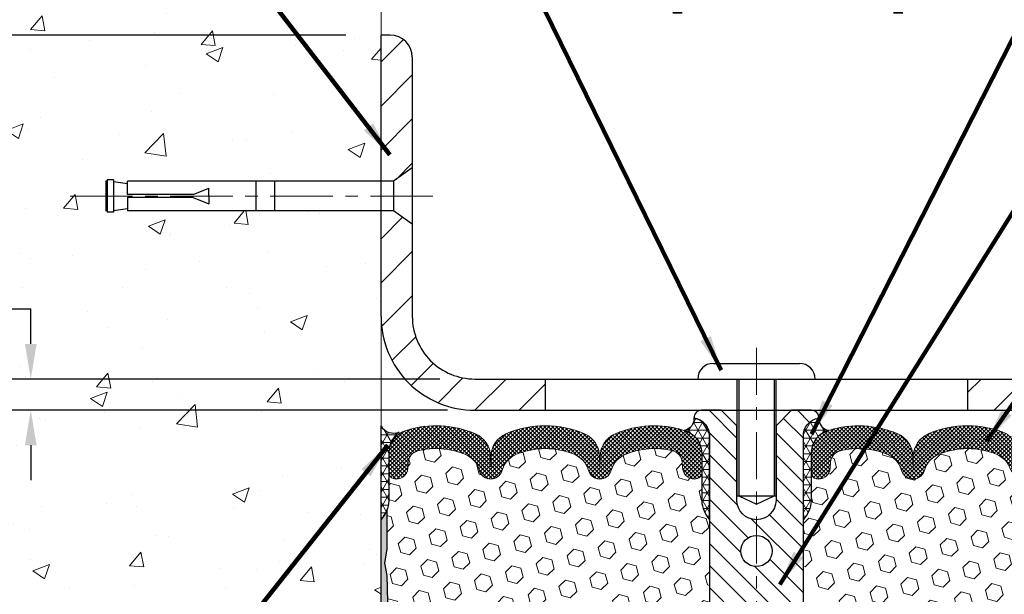
# Model space of a CAD drawing. Extents: x -308 to 3254, y -284 to 1977.
# Drawn here: x 10 to 18, y 18 to 23 of the extents above; entities that cross this region are included whole.
import ezdxf

# ---------------------------------------------------------------- set-up
doc = ezdxf.new("R2010")
doc.units = 0
doc.header["$LTSCALE"] = 5
doc.header["$MEASUREMENT"] = 0
doc.linetypes.add('CENTERX2', pattern=[4, 2.5, -0.5, 0.5, -0.5])
doc.layers.get('DEFPOINTS').update_dxf_attribs({"linetype": 'CONTINUOUS'})
for name, color, linetype, lineweight in [('CENTERLINE - L', 1, 'CENTERX2', 18), ('CONCRETE - H', 130, 'CONTINUOUS', 9), ('CONCRETE - L', 132, 'CONTINUOUS', 13), ('CORNER BEAD - H', 50, 'CONTINUOUS', 15), ('CORNER BEAD - L', 52, 'CONTINUOUS', 25), ('COVER PLATE - H', 251, 'CONTINUOUS', 13), ('COVER PLATE - L', 7, 'CONTINUOUS', 25), ('DIMS', 50, 'CONTINUOUS', 25), ('EPOXY ADHESIVE - H', 50, 'CONTINUOUS', 15), ('EPOXY ADHESIVE - L', 52, 'CONTINUOUS', 25), ('FOAM INSERT - H', 150, 'CONTINUOUS', 9), ('SILICONE BELLOWS - H', 20, 'CONTINUOUS', 13), ('SILICONE BELLOWS - L', 22, 'CONTINUOUS', 13), ('SPLINE - H', 253, 'CONTINUOUS', 5), ('SPLINE - L', 7, 'CONTINUOUS', 25), ('TEXT - 4', 241, 'CONTINUOUS', 25)]:
    doc.layers.add(name, color=color, linetype=linetype, lineweight=lineweight)
doc.layers.add('SCREW-L', color=1, linetype='CONTINUOUS')
doc.styles.add('ROMANS', font='romans', dxfattribs={"width": 0.9})
doc.dimstyles.get("Standard").update_dxf_attribs({"dimtxt": 0.18, "dimasz": 0.18, "dimexe": 0.18, "dimexo": 0.0625, "dimgap": 0.09, "dimtad": 0, "dimtih": 1, "dimtoh": 1, "dimdec": 4, "dimzin": 0, "dimdsep": 46, "dimtxsty": 'Standard', "dimcen": 0.09, "dimadec": 0, "dimazin": 0, "dimtfac": 1, "dimtdec": 4, "dimtofl": 0, "dimtmove": 0, "dimatfit": 3, "dimfxl": 1, "dimtolj": 1, "dimtzin": 0, "dimarcsym": 0})

# ---------------------------------------------------------------- blocks, each defined once
blk = doc.blocks.new('*D7')
at = {"layer": 'DEFPOINTS', "color": 0, "transparency": 16777216}
for p in [(14.12317507986143, 19.94071225541197), (4.476185294585262, 15.9407122554122), (13.31067507985915, 15.94071225541219)]:
    blk.add_point(p, dxfattribs=at)
at = {"layer": 'DIMS', "color": 0, "lineweight": -2, "transparency": 16777216}
for p, q in [((13.84317507986143, 19.94071225541197), (4.196185294585264, 19.94071225541197)), ((4.476185294585263, 19.66071225541197), (4.476185294585263, 18.69023144904994)), ((4.476185294585262, 16.2207122554122), (4.476185294585262, 17.38356478238327)), ((13.03067507985915, 15.94071225541219), (4.196185294585263, 15.9407122554122))]:
    blk.add_line(p, q, dxfattribs=at)
at = {"layer": 'DIMS', "color": 0, "transparency": 16777216}
for points in [[(4.429518627918596, 19.66071225541197), (4.52285196125193, 19.66071225541197), (4.476185294585263, 19.94071225541197)], [(4.429518627918595, 16.2207122554122), (4.522851961251929, 16.2207122554122), (4.476185294585262, 15.9407122554122)]]:
    blk.add_solid(points, dxfattribs=at)
at = {"layer": 'DIMS', "color": 0, "transparency": 16777216, "insert": (4.476185294585259, 18.03689811571661), "char_height": 0.28, "attachment_point": 5}
blk.add_mtext('\\A1;4 IN \\P [101.6mm]', dxfattribs=at)
blk = doc.blocks.new('*D8')
at = {"layer": 'DEFPOINTS', "color": 0, "transparency": 16777216}
for p in [(13.31067507985961, 22.94071225541151), (4.476185294585264, 19.94071225541197), (14.12317507986086, 19.94071225541197)]:
    blk.add_point(p, dxfattribs=at)
at = {"layer": 'DIMS', "color": 0, "lineweight": -2, "transparency": 16777216}
for p, q in [((13.03067507985961, 22.94071225541151), (4.196185294585264, 22.94071225541152)), ((4.476185294585265, 22.66071225541151), (4.476185294585265, 22.06841160914492)), ((4.476185294585264, 20.22071225541197), (4.476185294585264, 20.76174494247826)), ((13.84317507986086, 19.94071225541197), (4.196185294585265, 19.94071225541197))]:
    blk.add_line(p, q, dxfattribs=at)
at = {"layer": 'DIMS', "color": 0, "transparency": 16777216}
for points in [[(4.429518627918598, 22.66071225541151), (4.522851961251932, 22.66071225541151), (4.476185294585265, 22.94071225541152)], [(4.429518627918597, 20.22071225541197), (4.522851961251931, 20.22071225541197), (4.476185294585264, 19.94071225541197)]]:
    blk.add_solid(points, dxfattribs=at)
at = {"layer": 'DIMS', "color": 0, "transparency": 16777216, "insert": (4.47618529458526, 21.41507827581159), "char_height": 0.28, "attachment_point": 5}
blk.add_mtext('\\A1;3 IN \\P [76.2mm]', dxfattribs=at)
blk = doc.blocks.new('*D17')
at = {"layer": 'DEFPOINTS', "color": 0, "transparency": 16777216}
for p in [(23.8106750798637, 23.55082580600128), (13.31067507986336, 22.94071225541276), (23.8106750798637, 20.00321225541254)]:
    blk.add_point(p, dxfattribs=at)
at = {"layer": 'DIMS', "color": 0, "lineweight": -2, "transparency": 16777216}
for p, q in [((13.31067507986336, 23.22071225541276), (13.31067507986336, 23.83082580600129)), ((23.8106750798637, 20.28321225541254), (23.8106750798637, 23.83082580600129)), ((13.59067507986336, 23.55082580600128), (15.07204334779919, 23.55082580600128)), ((23.5306750798637, 23.55082580600128), (17.96537668113252, 23.55082580600128))]:
    blk.add_line(p, q, dxfattribs=at)
at = {"layer": 'DIMS', "color": 0, "transparency": 16777216}
for points in [[(13.59067507986336, 23.59749247266795), (13.59067507986336, 23.50415913933462), (13.31067507986336, 23.55082580600128)], [(23.5306750798637, 23.59749247266795), (23.5306750798637, 23.50415913933462), (23.8106750798637, 23.55082580600128)]]:
    blk.add_solid(points, dxfattribs=at)
at = {"layer": 'DIMS', "color": 0, "transparency": 16777216, "insert": (16.51871001446585, 23.55082580600128), "char_height": 0.28, "attachment_point": 5}
blk.add_mtext('\\A1;10 1/2 IN\\P [266.7mm]', dxfattribs=at)
blk = doc.blocks.new('*D18')
at = {"layer": 'DEFPOINTS', "color": 0, "transparency": 16777216}
for p in [(14.06067507986262, 20.19071225541219), (10.51170349293415, 19.94071225541236), (14.06067507986364, 19.94071225541236)]:
    blk.add_point(p, dxfattribs=at)
at = {"layer": 'DIMS', "color": 0, "lineweight": -2, "transparency": 16777216}
for p, q in [((10.23170349293415, 20.75071225541219), (10.51170349293415, 20.75071225541219)), ((10.51170349293415, 20.4707122554122), (10.51170349293415, 20.75071225541219)), ((13.78067507986262, 20.19071225541219), (10.23170349293415, 20.19071225541219)), ((13.78067507986364, 19.94071225541236), (10.23170349293414, 19.94071225541236)), ((10.51170349293415, 19.66071225541236), (10.51170349293415, 19.38071225541237))]:
    blk.add_line(p, q, dxfattribs=at)
at = {"layer": 'DIMS', "color": 0, "transparency": 16777216}
for points in [[(10.46503682626748, 20.4707122554122), (10.55837015960081, 20.4707122554122), (10.51170349293415, 20.19071225541219)], [(10.46503682626748, 19.66071225541236), (10.55837015960081, 19.66071225541236), (10.51170349293415, 19.94071225541236)]]:
    blk.add_solid(points, dxfattribs=at)
at = {"layer": 'DIMS', "color": 0, "transparency": 16777216, "insert": (9.065036826267477, 20.7507122554122), "char_height": 0.28, "attachment_point": 5}
blk.add_mtext('\\A1;1/4 IN\\P [6.4mm]', dxfattribs=at)

msp = doc.modelspace()

# ---------------------------------------------------------------- hatches: boundary and pattern name
at = {"layer": 'CONCRETE - H'}
h = msp.add_hatch(dxfattribs=at)
h.set_pattern_fill('AR-CONC', color=256, scale=0.19)
h.set_pattern_definition([(49.99999999999999, (0, 0), (1.362794346941432, -0.1192290564669307), [0.1425, -1.5675]), (355, (0, 0), (-0.2636275338647, 1.429165054030022), [0.114, -1.254]), (100.45144446, (0.1135661939, -0.0099357536), (1.099166808781513, 1.309935982840396), [0.1211063648, -1.3321700128]), (46.18420000000002, (0, 0.38), (2.027758528275987, -0.3144866335068454), [0.21375, -2.351249999999999]), (96.63563549, (0.1689798155, 0.3537927167), (1.775857696781034, 1.850825341471646), [0.1816596498, -1.998256144]), (351.1841639899999, (0, 0.38), (1.775857695604069, 1.850825340512981), [0.171, -1.8810000019]), (21, (0.19, 0.285), (1.134123399025077, -0.7649758922641438), [0.1425, -1.5675]), (326.0000000000001, (0.19, 0.285), (0.4622991306510053, 1.377785085589021), [0.114, -1.254]), (71.45144474, (0.2845102826, 0.2212520094), (1.596422515786945, 0.6128091903320723), [0.121106361, -1.3321700128]), (37.50000000000001, (0, 0), (0.02310372510285227, 0.6324983222794919), [0, -1.2388, 0, -1.273, 0, -1.25875]), (7.499999999999999, (0, 0), (0.4998321211400824, 0.7493822525764845), [0, -0.7258, 0, -1.2103, 0, -0.47975]), (327.5, (-0.4237, 0), (1.014262628727577, -0.04285425629532154), [0, -0.475, 0, -1.482, 0, -1.9665]), (317.5, (-0.6137, 0), (1.108053721750534, 0.1901994664314037), [0, -0.6175, 0, -0.9842, 0, -1.3965])])
h.paths.add_polyline_path([(3.949669982161516, 23.65573305216794), (10.42566998216151, 23.65573305216794), (10.42566998216151, 25.5023997188346), (3.949669982161516, 25.5023997188346)], flags=9)
h.paths.add_polyline_path([(7.11996323489805, 16.37613625081811), (11.92796323489805, 16.37613625081811), (11.92796323489805, 18.24946958415145), (7.11996323489805, 18.24946958415145)], flags=9)
h.paths.add_polyline_path([(8.295036826267477, 20.30737892207886), (10.02170349293414, 20.30737892207886), (10.02170349293414, 21.19404558874553), (8.295036826267477, 21.19404558874553)], flags=9)
h.paths.add_polyline_path([(4.414401178586275, 10.49609699844726), (11.52640117858627, 10.49609699844726), (11.52640117858627, 12.00356366511392), (4.414401178586275, 12.00356366511392)], flags=9)
h.paths.add_polyline_path([(12.40616238452154, 13.27719163801224), (12.40616238452154, 13.50724194690324), (12.62300987724612, 13.50724194690324), (12.62300987724612, 13.27719163801224)])
h.paths.add_polyline_path([(9.810675079861596, 8.54146126427824), (13.31067507986114, 8.54146126427824), (13.31067507985961, 21.53446225541197), (11.28567507985997, 21.53446225541197), (11.28567507985997, 21.55321225541169), (11.17317507986024, 21.53787134632088), (11.17317507986024, 21.52382178629418), (11.12317507986006, 21.52382178629418), (11.12317507986006, 21.53446225541197), (11.11067507986024, 21.53446225541197), (11.11067507986024, 21.77196225541169), (11.12317507986006, 21.78260272452948), (11.17317507986024, 21.78260272452948), (11.17317507986024, 21.76855316450278), (11.28567507985997, 21.75321225541197), (11.28567507985997, 21.77196225541169), (13.31067507985961, 21.77196225541169), (13.31067507985961, 23.75643739655774), (9.810675079859607, 23.75643739655774)])
h.paths.add_polyline_path([(12.3427761943405, 13.10048630352857), (12.486229151066, 13.10048630352857), (12.486229151066, 12.9404513803066), (12.3427761943405, 12.9404513803066)])
at = {"layer": 'CORNER BEAD - H'}
h = msp.add_hatch(dxfattribs=at)
h.set_pattern_fill('NET3', color=256, scale=0.4999999999999999, style=0)
h.set_pattern_definition([(0, (-363.1500056826968, -6.031683896783676), (0, 0.06249999999999999), []), (59.99999999999999, (-363.1500056826968, -6.031683896783676), (-0.05412658773652741, 0.03125), []), (120, (-363.1500056826968, -6.031683896783676), (-0.05412658773652741, -0.03124999999999998), [])])
edge = h.paths.add_edge_path()
edge.add_arc((15.71899626849305, 19.87112981883668), 0.09199183550038753, -80.7692938107034, 4.72797446755618, ccw=False)
edge.add_arc((15.68129122088271, 19.59566074057836), 0.1919756757973676, -1.7721192922600153, 74.14096826055788, ccw=False)
edge.add_line((15.8731750798637, 19.58972401080345), (15.8731750798637, 19.21745649151953))
edge.add_arc((16.13244395588352, 19.23550016306566), 0.2598959871861199, 183.9810485661208, 220.7902489383495)
edge.add_line((15.9356750798637, 19.06571225541219), (15.9356750798637, 19.72717559092879))
edge.add_arc((15.78984294200645, 19.73420466942016), 0.1460014396382877, 357.2404910911425, 441.7967851937887)
h = msp.add_hatch(dxfattribs=at)
h.set_pattern_fill('NET3', color=256, scale=0.4999999999999999, style=0)
h.set_pattern_definition([(180, (395.7713558424169, -6.031683896783676), (0, 0.06249999999999999), []), (120, (395.7713558424169, -6.031683896783676), (0.05412658773652741, 0.03125), []), (60.00000000000001, (395.7713558424169, -6.031683896783676), (0.05412658773652741, -0.03124999999999998), [])])
edge = h.paths.add_edge_path()
edge.add_arc((16.90235389123435, 19.87112981883668), 0.0919918355003893, 175.2720255324439, 260.7692938107023)
edge.add_arc((16.94005893884469, 19.59566074057836), 0.1919756757973676, 105.8590317394421, 181.77211929226)
edge.add_line((16.7481750798637, 19.58972401080345), (16.7481750798637, 19.21745649151953))
edge.add_arc((16.48890620384388, 19.23550016306566), 0.2598959871861199, 319.2097510616505, 356.0189514338792, ccw=False)
edge.add_line((16.6856750798637, 19.06571225541219), (16.6856750798637, 19.72717559092879))
edge.add_arc((16.83150721772094, 19.73420466942016), 0.1460014396382859, 98.20321480621072, 182.7595089088575, ccw=False)
h = msp.add_hatch(dxfattribs=at)
h.set_pattern_fill('NET3', color=256, scale=0.4999999999999999, style=0)
h.set_pattern_definition([(0, (-337.1283162798314, -25.5671680534912), (0, 0.06249999999999999), []), (59.99999999999999, (-337.1283162798314, -25.5671680534912), (-0.05412658773652741, 0.03125), []), (120, (-337.1283162798314, -25.5671680534912), (-0.05412658773652741, -0.03124999999999998), [])])
edge = h.paths.add_edge_path()
edge.add_line((13.31067507985961, 19.06571225541288), (13.31067507985961, 19.81571225541288))
edge.add_arc((13.41108205979151, 19.87384076430848), 0.1160193309992255, 210.0677930482871, 292.2954840428298)
edge.add_arc((13.57304816583007, 19.60513530595276), 0.1998730963483542, 126.1659522115366, 180.0184634967544)
edge.add_line((13.37317507985961, 19.60507089708685), (13.37317507985961, 19.21745649152203))
edge.add_arc((13.11390620383725, 19.23550016306748), 0.2598959871883706, 319.20975106185443, 356.0189514340825, ccw=False)
at = {"layer": 'COVER PLATE - H'}
h = msp.add_hatch(dxfattribs=at)
h.set_pattern_fill('ANSI31', color=252, scale=2, style=0)
h.set_pattern_definition([(45, (-88.24648544862065, 0.01190580194607094), (-0.1767766952966368, 0.1767766952966369), [])])
h.paths.add_polyline_path([(14.62317507986376, 20.19071225541219), (14.06067507986262, 20.19071225541219, -0.4142135623732397), (13.56067507986262, 20.69071225541245), (13.56067507986296, 21.42821225541267), (13.41067507986361, 21.53446225541219), (13.31067507986353, 21.53446225541219), (13.31067507986364, 20.69071225541228, 0.4142135623731266), (14.06067507986381, 19.94071225541236), (14.62317507986376, 19.94071225541249)])
h.paths.add_polyline_path([(13.56067507986364, 22.7639355554125, 0.4142135623725725), (13.38389837986404, 22.94071225541259), (13.31067507986336, 22.94071225541276), (13.3106750798635, 21.77196225541215), (13.41067507986361, 21.77196225541215), (13.56067507986319, 21.87821225541182)])
h = msp.add_hatch(dxfattribs=at)
h.set_pattern_fill('ANSI31', color=252, scale=2, style=0)
h.set_pattern_definition([(45, (24.89702278384573, 6.829479150194942), (-0.1767766952966368, 0.1767766952966369), [])])
h.paths.add_polyline_path([(17.9981750798637, 20.19071225541227), (17.99817507986373, 19.94071225541219), (23.8106750798637, 19.94071225541219), (23.8106750798637, 20.00321225541254), (22.74730973868537, 20.19071225541254)])
at = {"layer": 'EPOXY ADHESIVE - H'}
h = msp.add_hatch(dxfattribs=at)
h.set_pattern_fill('AR-SAND', color=256, scale=0.03937007874015701)
h.set_pattern_definition([(37.50000000000001, (-76.84295215475743, -27.8084748840819), (-0.002480053468882181, 0.07585920350445416), [0, -0.05984251968503865, 0, -0.06692913385826692, 0, -0.06397637795275514]), (7.499999999999999, (-76.84295215475743, -27.8084748840819), (0.06967624823888606, 0.1111081128043191), [0, -0.03228346456692874, 0, -0.05393700787401511, 0, -0.02066929133858243]), (327.5, (-76.89137735160796, -27.8084748840819), (0.1226040103051755, 0.0002227973833450738), [0, -0.0196850393700785, 0, -0.07086614173228262, 0, -0.09251968503936897]), (317.5, (-76.89137735160796, -27.8084748840819), (0.118351441124892, 0.03455415609977319), [0, -0.009842519685039252, 0, -0.04645669291338526, 0, -0.05314960629921196])])
edge = h.paths.add_edge_path()
edge.add_line((13.36945230984054, 15.94071225541219), (13.31067507985961, 15.94071225541288))
edge.add_line((13.31067507985961, 15.94071225541288), (13.31067507985961, 19.06571225541288))
edge.add_arc((13.11390620383725, 19.23550016306839), 0.2598959871893793, 319.2097510616737, 339.8617083188109)
edge.add_line((13.35791328589391, 19.1460212937005), (13.35659544880389, 18.8323479306865))
edge.add_line((13.35659544880389, 18.8323479306865), (13.33961834822128, 18.7189647923702))
edge.add_line((13.33961834822128, 18.7189647923702), (13.35632191871935, 18.62002168695207))
edge.add_line((13.35632191871935, 18.62002168695207), (13.36273346390169, 18.40864182075811))
edge.add_line((13.36273346390169, 18.40864182075811), (13.38196445238088, 18.24850629900456))
edge.add_line((13.38196445238088, 18.24850629900456), (13.36273346390169, 18.18445253461149))
edge.add_line((13.36273346390169, 18.18445253461149), (13.37555290719854, 17.96666795844166))
edge.add_line((13.37555290719854, 17.96666795844166), (13.38196445238088, 17.82387550826351))
edge.add_line((13.38196445238088, 17.82387550826351), (13.36273346390169, 17.58046987064481))
edge.add_line((13.36273346390169, 17.58046987064481), (13.37555290719854, 17.37549471442716))
edge.add_line((13.37555290719854, 17.37549471442716), (13.36273346390169, 17.03600731944752))
edge.add_line((13.36273346390169, 17.03600731944752), (13.36273346390169, 16.96101519345538))
edge.add_line((13.36273346390169, 16.96101519345538), (13.38196445238088, 16.76244696875764))
edge.add_line((13.38196445238088, 16.76244696875764), (13.36273346390169, 16.64715108146819))
edge.add_line((13.36273346390169, 16.64715108146819), (13.38196445238088, 16.47420391821842))
edge.add_line((13.38196445238088, 16.47420391821842), (13.36914500908404, 16.34609638943274))
edge.add_line((13.36914500908404, 16.34609638943274), (13.38837235049539, 16.08347217879881))
edge.add_line((13.38837235049539, 16.08347217879881), (13.36945230984054, 15.94071225541219))
at = {"layer": 'FOAM INSERT - H'}
h = msp.add_hatch(dxfattribs=at)
h.set_pattern_fill('HEX', color=256, scale=0.590551181102362, angle=45, style=0)
h.set_pattern_definition([(45, (-363.1500056826968, -6.031683896783676), (-0.0904093163161741, 0.09040931631617412), [0.07381889763779526, -0.1476377952755905]), (165, (-363.1500056826968, -6.031683896783676), (-0.0330921065105027, -0.1235014228266768), [0.07381889763779526, -0.1476377952755905]), (104.9999999999999, (-363.097807839598, -5.979486053684838), (-0.1235014228266768, -0.03309210651050263), [0.07381889763779526, -0.1476377952755905])])
edge = h.paths.add_edge_path()
edge.add_arc((13.90526635143976, 19.40406005510985), 0.2000000000006187, 18.770766894001895, 67.69002431867858, ccw=False)
edge.add_line((14.0946290637097, 19.46841658703951), (14.09828531179153, 19.45460663831281))
edge.add_arc((14.18704908316647, 19.48477376265245), 0.09374999999968009, 198.7707668935773, 341.2292331064412)
edge.add_line((14.27581285454141, 19.45460663831281), (14.28050628333801, 19.46841658703951))
edge.add_arc((14.46986899557885, 19.40406005516078), 0.1999999999581386, 112.3099756795194, 161.2292331172373, ccw=False)
edge.add_arc((14.62317507984187, 19.03044649569446), 0.6038438401833512, 67.6900243169959, 112.3099756795242, ccw=False)
edge.add_arc((14.77648116410489, 19.40406005509894), 0.2000000000135715, 18.77076689568281, 67.69002431699761, ccw=False)
edge.add_line((14.96584387638939, 19.46841658703951), (14.97053730518599, 19.45460663831281))
edge.add_arc((15.05930107655365, 19.48477376265245), 0.09374999999949692, 198.7707668935718, 341.2292331064282)
edge.add_line((15.14806484792859, 19.45460663831281), (15.15275827672519, 19.46841658703951))
edge.add_arc((15.34212098900969, 19.40406005512077), 0.2000000000087663, 112.30997568612261, 161.2292331106442, ccw=False)
edge.add_arc((15.49542707323633, 19.03044649585817), 0.6038438400368018, 75.94523893569283, 112.30997568611039, ccw=False)
edge.add_arc((15.61778512437229, 19.51920729876392), 0.1000000000089646, 4.19512759883952, 75.94523893568982, ccw=False)
edge.add_line((15.71751719455858, 19.52652263734225), (15.72108251407406, 19.47791563273594))
edge.add_arc((15.8145813298637, 19.4847737626379), 0.09375000000347221, 184.1951275878783, 284.47751217878)
edge.add_arc((15.8263000798637, 19.43938723904384), 0.0468750000001632, 284.4775121787743, 359.9999999998437)
edge.add_line((15.8731750798637, 19.43938723904384), (15.8731750798637, 19.21745649151953))
edge.add_arc((16.08863558539667, 19.21745649151953), 0.2154605055386583, 180.0000000000585, 224.771297504001)
edge.add_line((15.9356750798637, 19.06571225541219), (15.9356750798637, 18.28446225541219))
edge.add_arc((15.9356750798637, 18.09696225541219), 0.1875000000000036, 1.0800249583553523e-12, 90, ccw=False)
edge.add_line((16.1231750798637, 18.09696225541219), (16.1231750798637, 17.78446225541219))
edge.add_arc((15.9356750798637, 17.78446225541219), 0.1875, -90, 0, ccw=False)
edge.add_line((15.9356750798637, 17.59696225541219), (15.9356750798637, 15.94071225541219))
edge.add_line((15.9356750798637, 15.94071225541219), (13.36945230984782, 15.94071225541219))
edge.add_line((13.36945230984054, 15.94071225541219), (13.38837235049357, 16.08347217879881))
edge.add_line((13.38837235049357, 16.08347217879881), (13.36914500907949, 16.3460963894332))
edge.add_line((13.36914500908676, 16.3460963894332), (13.38196445238498, 16.47420391821751))
edge.add_line((13.38196445238498, 16.47420391821751), (13.36273346390442, 16.64715108146729))
edge.add_line((13.36273346390442, 16.64715108146729), (13.38196445238498, 16.76244696875537))
edge.add_line((13.38196445238498, 16.76244696875537), (13.36273346390442, 16.96101519345129))
edge.add_line((13.36273346390442, 16.96101519345493), (13.36273346390442, 17.03600731944707))
edge.add_line((13.36273346390442, 17.03600731944707), (13.37555290720263, 17.37549471442716))
edge.add_line((13.37555290720263, 17.37549471442716), (13.36273346390442, 17.58046987064617))
edge.add_line((13.36273346390442, 17.58046987064253), (13.38196445238498, 17.82387550826124))
edge.add_line((13.38196445238498, 17.82387550826124), (13.37555290720263, 17.96666795843802))
edge.add_line((13.37555290720263, 17.96666795844166), (13.36273346390442, 18.18445253461059))
edge.add_line((13.36273346390442, 18.18445253461059), (13.38196445238498, 18.24850629900274))
edge.add_line((13.38196445238498, 18.24850629900274), (13.36273346390442, 18.40864182075629))
edge.add_line((13.36273346390442, 18.40864182075629), (13.35632191872207, 18.62002168695207))
edge.add_line((13.35632191872207, 18.62002168695207), (13.33961834822037, 18.71896479237066))
edge.add_line((13.33961834822037, 18.71896479237066), (13.35659544880252, 18.8323479306865))
edge.add_line((13.35659544880252, 18.8323479306865), (13.35791328588891, 19.14602129369914))
edge.add_arc((13.19836241187511, 19.21745649151953), 0.1748126679826197, 335.8806597531174, 359.9999999999557)
edge.add_line((13.3731750798637, 19.21745649151953), (13.3731750798637, 19.43938723904384))
edge.add_arc((13.42005007987098, 19.43938723907294), 0.04687500000716227, 180.0000000343233, 255.522487821357)
edge.add_arc((13.4317688298637, 19.48477376265609), 0.09375000000012164, 255.522487821337, 355.8048724009843)
edge.add_line((13.52526764565334, 19.47791563273594), (13.5288134727474, 19.52625689169972))
edge.add_arc((13.62854554292642, 19.5189415531141), 0.1000000000082055, 104.1786649238168, 175.8048723976146, ccw=False)
edge.add_arc((13.75196026717674, 19.03044649585453), 0.6038438400313859, 67.69002431282132, 104.1786649238336, ccw=False)
h = msp.add_hatch(dxfattribs=at)
h.set_pattern_fill('HEX', color=256, scale=0.590551181102362, angle=45, style=0)
h.set_pattern_definition([(45, (0, 0), (-0.09040931629367041, 0.09040931629367042), [0.07381889763779526, -0.1476377952755905]), (165, (0, 0), (-0.03309210650226577, -0.1235014227959361), [0.07381889763779526, -0.1476377952755905]), (105, (0.05219784309940064, 0.05219784309940063), (-0.1235014227959362, -0.03309210650226572), [0.07381889763779526, -0.1476377952755905])])
h.paths.add_polyline_path([(19.24579725252067, 17.37549471442716), (19.25861669581752, 17.5804698706448), (19.23938570733833, 17.82387550826351), (19.24579725252067, 17.96666795844165), (19.25861669581752, 18.18445253461149), (19.23938570733833, 18.24850629900456), (19.25861669581752, 18.40864182075811), (19.26502824099987, 18.62002168695207), (19.28173181149793, 18.7189647923702), (19.26475471091533, 18.8323479306865), (19.26343687382575, 19.14602129370045, -0.0706163025284068), (19.24817507985961, 19.2174564915218), (19.2481750798637, 19.43938723906017, -0.3419987130623187), (19.21301882987999, 19.39400071548321, -0.4678085754642452), (19.09608251407498, 19.47791563272332), (19.0925366869718, 19.52625689171228, 0.3231174852100602), (19.01729925471097, 19.61589521583212, 0.1605707638289262), (18.64016036013387, 19.58908878266671, 0.2167523974849132), (18.5267210960177, 19.46841658703951), (18.52306484793587, 19.45460663831281, -0.716315617073448), (18.34553730517065, 19.45460663833653), (18.34084387640187, 19.46841658700276, 0.216752397584426), (18.22740461223878, 19.58908878269539, 0.1971890477442174), (17.76894554745442, 19.58908878266681, 0.216752397428159), (17.65550628335205, 19.4684165870808), (17.65081285453512, 19.45460663829429, -0.7163156168172239), (17.47328531179782, 19.45460663829429), (17.46859188297497, 19.46841658709825, 0.2167523974815194), (17.35515261883101, 19.58908878270384, 0.1600162401418458), (16.97928011978831, 19.61621370513948, 0.3237146669214176), (16.90383296516961, 19.52652263735302), (16.90026764565274, 19.47791563272765, -0.4678085753268835), (16.78333132987801, 19.39400071544972, -0.3419987132191223), (16.7481750798637, 19.43938723903986), (16.7481750798637, 19.21745649151953, -0.1620058556709649), (16.6856750798637, 19.06571225541219), (16.6856750798637, 18.28446225541219, 0.4142135623730951), (16.4981750798637, 18.09696225541219), (16.4981750798637, 17.78446225541219, 0.4142135623730951), (16.6856750798637, 17.59696225541219), (16.6856750798637, 15.94071225541219), (19.5186103650555, 15.94071225541219), (19.50764258070154, 16.00594952417677), (19.48858134406933, 16.10122039429834), (19.50778792068962, 16.21529386568054), (19.4974966133635, 16.30665236443608), (19.50659244102548, 16.38548023299174), (19.48846952323106, 16.48430767699151), (19.49540599481401, 16.52078589888546), (19.47217293202831, 16.58030199244453), (19.48974030596744, 16.69684426870558), (19.48840910885207, 16.79847786984791), (19.50190910523253, 16.89426504802859), (19.50157604626946, 16.97354019201256), (19.36557845379753, 16.99320822646823), (19.26600121158049, 16.98900517494425), (19.25861669581752, 16.98789947555437), (19.25861669581752, 17.03600731944751)])
at = {"layer": 'SILICONE BELLOWS - H'}
h = msp.add_hatch(dxfattribs=at)
h.set_pattern_fill('ANSI37', color=256, scale=0.1812307692189964, style=0)
h.set_pattern_definition([(45, (-363.1500056826968, -6.031683896783676), (-0.01601868823430082, 0.01601868823430083), []), (135, (-363.1500056826968, -6.031683896783676), (-0.01601868823430083, -0.01601868823430082), [])])
edge = h.paths.add_edge_path()
edge.add_arc((14.18704908316647, 19.48477376265245), 0.093749999999871, 198.7707668939206, 341.2292331060978)
edge.add_line((14.27581285454141, 19.45460663831281), (14.28050628333801, 19.46841658703951))
edge.add_arc((14.46986899561523, 19.4040600551244), 0.2000000000074923, 112.30997568595151, 161.2292331108071, ccw=False)
edge.add_arc((14.62317507984187, 19.03044649579996), 0.603843840087463, 67.69002431326248, 112.30997568325759, ccw=False)
edge.add_arc((14.77648116411945, 19.40406005510985), 0.2000000000000319, 18.770766893910775, 67.69002431875037, ccw=False)
edge.add_line((14.96584387638939, 19.46841658703951), (14.97053730518599, 19.45460663831281))
edge.add_arc((15.05930107655365, 19.48477376265245), 0.09374999999957237, 198.7707668937075, 341.2292331062925)
edge.add_line((15.14806484792859, 19.45460663831281), (15.15275827672519, 19.46841658703951))
edge.add_arc((15.34212098900969, 19.4040600551244), 0.2000000000075587, 112.30997568596541, 161.2292331108018, ccw=False)
edge.add_arc((15.49542707325088, 19.03044649569446), 0.6038438401938903, 75.9452389405867, 112.30997568121259, ccw=False)
edge.add_arc((15.61778512437957, 19.51920729876755), 0.1000000000031108, 4.195127596411282, 75.9452389381068, ccw=False)
edge.add_line((15.71751719455858, 19.52652263734225), (15.72108251407406, 19.47791563273594))
edge.add_arc((15.81458132987098, 19.48477376264518), 0.0937500000110333, 184.1951275934153, 284.4775121732449)
edge.add_arc((15.8263000798637, 19.43938723904384), 0.04687500000005566, 284.4775121786647, 359.9999999999436)
edge.add_line((15.8731750798637, 19.43938723904384), (15.8731750798637, 19.58972401080345))
edge.add_arc((15.68129122087919, 19.59566074057975), 0.1919756757958133, 358.227880707906, 434.1409682607622)
edge.add_arc((15.49542707323633, 19.03044649569082), 0.7868438401891861, 72.36884896768986, 113.5674528398241)
edge.add_arc((15.2607902258045, 19.56834169235398), 0.2000000000046795, 113.5674528428447, 179.0000000021192)
edge.add_line((15.06082068677131, 19.57183217363226), (15.05930107655365, 19.48477376265245))
edge.add_line((15.05930107655365, 19.48477376265609), (15.057781466336, 19.5718321736359))
edge.add_arc((14.85781192731008, 19.56834169234671), 0.1999999999999784, 0.9999999999758242, 66.43254715932034)
edge.add_arc((14.62317507984915, 19.03044649569446), 0.7868438401891928, 66.4325471585596, 113.5674528399459)
edge.add_arc((14.38853823241732, 19.56834169235398), 0.200000000004686, 113.5674528428439, 179.0000000021192)
edge.add_line((14.18856869338413, 19.57183217363226), (14.18704908316647, 19.48477376265245))
edge.add_line((14.18704908316647, 19.48477376265245), (14.18552947294882, 19.57183217363226))
edge.add_arc((13.98555993391562, 19.56834169234671), 0.2000000000000357, 0.9999999999826634, 66.43254715932765)
edge.add_arc((13.75092308646197, 19.03044649569446), 0.7868438401891701, 66.4325471585679, 107.6311510302206)
edge.add_arc((13.57317507986079, 19.58972401081073), 0.2000000000023542, 107.631151031147, 180.0000000009659)
edge.add_line((13.3731750798637, 19.58972401080709), (13.3731750798637, 19.43938723904384))
edge.add_arc((13.42005007984915, 19.43938723905839), 0.04687499998908606, 180.0000000171964, 255.5224878384684)
edge.add_arc((13.4317688298637, 19.48477376265609), 0.09375000000000903, 255.5224878212474, 355.8048724010681)
edge.add_line((13.52526764565334, 19.47791563273594), (13.5288134727474, 19.52625689169972))
edge.add_arc((13.62854554291914, 19.51894155312138), 0.09999999999996037, 104.17866492040861, 175.8048724010256, ccw=False)
edge.add_arc((13.75196026717674, 19.03044649585453), 0.6038438400314927, 67.6900243128253, 104.17866492383101, ccw=False)
edge.add_arc((13.90526635143976, 19.40406005510985), 0.1999999999999774, 18.770766893918108, 67.69002431876157, ccw=False)
edge.add_line((14.0946290637097, 19.46841658703951), (14.09828531179153, 19.45460663831281))
h = msp.add_hatch(dxfattribs=at)
h.set_pattern_fill('ANSI37', color=256, scale=0.1812307692189964, style=0)
h.set_pattern_definition([(135, (395.7713558424169, -6.031683896783676), (0.01601868823430082, 0.01601868823430083), []), (45.00000000000001, (395.7713558424169, -6.031683896783676), (0.01601868823430083, -0.01601868823430082), [])])
edge = h.paths.add_edge_path()
edge.add_arc((18.43430107655729, 19.48477376265536), 0.09375000000238753, 198.7707668939116, 341.2292331060884, ccw=False)
edge.add_line((18.34553730517871, 19.45460663831281), (18.34084387638939, 19.46841658703951))
edge.add_arc((18.15148116410433, 19.40406005512056), 0.2000000000114689, 18.77076688971725, 67.69002431457)
edge.add_arc((17.99817507988143, 19.03044649580202), 0.6038438400863472, 67.69002431682105, 112.3099756868161)
edge.add_arc((17.84486899560708, 19.40406005511327), 0.1999999999986797, 112.3099756819839, 161.2292331068329)
edge.add_line((17.65550628333801, 19.46841658703951), (17.65081285454141, 19.45460663831281))
edge.add_arc((17.56204908316647, 19.48477376265377), 0.09374999999843203, 198.7707668937081, 341.2292331062919, ccw=False)
edge.add_line((17.47328531179153, 19.45460663831281), (17.46859188299493, 19.46841658703951))
edge.add_arc((17.27922917071349, 19.40406005512853), 0.2000000000054826, 18.7707668878879, 67.6900243127322)
edge.add_arc((17.1259230864737, 19.03044649568462), 0.6038438402027606, 67.69002431924564, 104.0547610598718)
edge.add_arc((17.00356503534458, 19.51920729877181), 0.09999999999971748, 104.0547610646881, 175.8048724063832)
edge.add_line((16.90383296516882, 19.52652263734225), (16.90026764565334, 19.47791563273594))
edge.add_arc((16.80676882984923, 19.4847737626486), 0.0937500000142429, 255.52248782545098, 355.8048724052786, ccw=False)
edge.add_arc((16.79505007986122, 19.43938723903986), 0.04687499999751966, 179.9999999951407, 255.5224878164223, ccw=False)
edge.add_line((16.7481750798637, 19.43938723904384), (16.7481750798637, 19.58972401080345))
edge.add_arc((16.94005893884461, 19.59566074057841), 0.1919756757972932, 105.85903173942529, 181.7721192922776, ccw=False)
edge.add_arc((17.12592308648543, 19.03044649569861), 0.7868438401836507, 66.4325471602204, 107.6311510323547, ccw=False)
edge.add_arc((17.36055993391094, 19.56834169235326), 0.2000000000064477, 0.9999999975441938, 66.43254715681888, ccw=False)
edge.add_line((17.56052947294882, 19.57183217363226), (17.56204908316647, 19.48477376265609))
edge.add_line((17.56204908316647, 19.48477376265609), (17.56356869338413, 19.57183217363226))
edge.add_arc((17.76353823241331, 19.56834169234794), 0.1999999999978471, 113.56745284153891, 179.0000000008879, ccw=False)
edge.add_arc((17.99817507987621, 19.03044649568743), 0.7868438401953715, 66.4325471603006, 113.56745284168699, ccw=False)
edge.add_arc((18.2328119273054, 19.56834169235326), 0.2000000000064477, 0.9999999975441938, 66.43254715681888, ccw=False)
edge.add_line((18.43278146634327, 19.57183217363226), (18.43430107655365, 19.48477376265245))
edge.add_line((18.43430107655365, 19.48477376265245), (18.43582068677131, 19.57183217363226))
edge.add_arc((18.63579022580413, 19.56834169234228), 0.2000000000015834, 113.56745283993499, 178.999999999284, ccw=False)
edge.add_arc((18.87042707326302, 19.03044649569708), 0.7868438401834624, 72.36884896980501, 113.56745284145771, ccw=False)
edge.add_arc((19.04817507985921, 19.58972401080661), 0.200000000004493, 1.3852741176378913e-10, 72.36884896996611, ccw=False)
edge.add_line((19.2481750798637, 19.58972401080709), (19.2481750798637, 19.43938723904384))
edge.add_arc((19.20130007987299, 19.43938723906017), 0.04687499999070965, 284.47751215876417, 359.99999998003744, ccw=False)
edge.add_arc((19.18958132986178, 19.48477376265344), 0.09374999999825752, 184.1951275984076, 284.4775121782285, ccw=False)
edge.add_line((19.09608251407406, 19.47791563273594), (19.09253668697272, 19.52625689169972))
edge.add_arc((18.99280461679871, 19.5189415531201), 0.09999999999864047, 4.195127598931908, 75.82133507953412)
edge.add_arc((18.86938989253892, 19.03044649585739), 0.6038438400267023, 75.82133507585702, 112.3099756868625)
edge.add_arc((18.71608380828675, 19.40406005511328), 0.1999999999986645, 112.3099756819813, 161.2292331068345)
edge.add_line((18.5267210960177, 19.46841658703951), (18.52306484793587, 19.45460663831281))
at = {"layer": 'SPLINE - H'}
h = msp.add_hatch(dxfattribs=at)
h.set_pattern_fill('ANSI31', color=256, angle=90, style=0)
h.set_pattern_definition([(135, (24.85152464273631, -35.11766588020592), (-0.08838834764831845, -0.08838834764831843), [])])
h.paths.add_polyline_path([(16.6856750798637, 17.59696225541219, -0.4142135623730841), (16.4981750798637, 17.78446225541219), (16.4981750798637, 18.09696225541219, -0.4142135623730951), (16.6856750798637, 18.28446225541219), (16.6856750798637, 19.72717559092879, -0.3866515939376127), (16.8106750798637, 19.87871225541048, 0.414213562373077), (16.74867507985834, 19.94071225541219), (16.59217507986102, 19.94071225541219), (16.46717507986102, 19.81571225541219), (16.46717507986102, 19.22221225541315, -1), (16.1541750798591, 19.22221225541315), (16.1541750798591, 19.81571225541219), (16.0291750798591, 19.94071225541219), (15.87267507986178, 19.94071225541219, 0.4142135623731023), (15.8106750798637, 19.87871225541048, -0.3866515939376567), (15.9356750798637, 19.72717559092879), (15.9356750798637, 18.28446225541219, -0.4142135623730951), (16.1231750798637, 18.09696225541219), (16.1231750798637, 17.78446225541219, -0.4142135623730951), (15.9356750798637, 17.59696225541219), (15.9356750798637, 15.94071225541219), (16.06117507985834, 15.94071225541219, 0.4142135623730951), (16.1231750798637, 16.00271225541391), (16.1231750798637, 16.87871225541048, -0.4142135623730951), (16.18517507986178, 16.94071225541219), (16.43617507985834, 16.94071225541219, -0.4142135623730951), (16.4981750798637, 16.87871225541048), (16.4981750798637, 16.00271225541391, 0.4142135623731013), (16.56017507986178, 15.94071225541219), (16.6856750798637, 15.94071225541219)])
h.paths.add_polyline_path([(16.1856750798637, 18.81571225541219, -1), (16.4356750798637, 18.81571225541219, -1)], flags=16)

# ---------------------------------------------------------------- linework, layer by layer
at = {"layer": 'CENTERLINE - L', "ltscale": 0.04}
msp.add_line((13.72597887460631, 21.65321225541206), (10.81478520035387, 21.65321225541206), dxfattribs=at)
at = {"layer": 'CENTERLINE - L', "ltscale": 0.03}
msp.add_line((16.31067507986373, 20.44041460347324), (16.31067507986373, 15.30525417274939), dxfattribs=at)
at = {"layer": 'CONCRETE - L'}
for p, q in [((13.31067507985961, 23.75643739655774), (13.31067507985961, 21.77196225541169)), ((13.31067507986324, 23.75643739655843), (13.3106750798637, 19.94071225541219)), ((13.31067507985961, 21.53446225541197), (13.31067507985961, 8.54146126427824))]:
    msp.add_line(p, q, dxfattribs=at)
at = {"layer": 'CORNER BEAD - L'}
for points in [[(15.8106750798637, 19.87871225541048, -0.3913787102352129), (15.73375269674796, 19.7803292372092, -0.3439034798261545), (15.8731750798637, 19.58972401080345), (15.8731750798637, 19.21745649151953, 0.1620058556709634), (15.9356750798637, 19.06571225541219), (15.9356750798637, 19.72717559092879, 0.3866515939373957)], [(16.8106750798637, 19.87871225541048, 0.3913787102352129), (16.88759746297944, 19.7803292372092, 0.3439034798261545), (16.7481750798637, 19.58972401080345), (16.7481750798637, 19.21745649151953, -0.1620058556709634), (16.6856750798637, 19.06571225541219), (16.6856750798637, 19.72717559092879, -0.3866515939373957)], [(13.31067507985961, 19.06571225541288), (13.31067507985961, 19.81571225541288, 0.3750174696519059), (13.45509784889407, 19.76649508216346, 0.2393982309178447), (13.37317507985961, 19.60507089708685), (13.37317507985961, 19.21745649152203, -0.1620058556709634)]]:
    msp.add_lwpolyline(points, format="xyb", close=True, dxfattribs=at)
at = {"layer": 'COVER PLATE - L'}
for p, q in [((13.38389837986404, 22.94071225541259), (13.31067507986336, 22.94071225541276)), ((13.31067507986364, 20.69071225541228), (13.31067507986336, 22.94071225541276)), ((13.56067507986364, 22.7639355554125), (13.56067507986262, 20.69071225541245)), ((14.06067507986262, 20.19071225541219), (22.74730973868731, 20.19071225541219)), ((14.62317507986376, 20.19071225541219), (14.62317507986376, 19.94071225541249)), ((17.9981750798637, 20.19071225541219), (17.99817507986373, 19.94071225541326)), ((14.06067507986381, 19.94071225541236), (23.8106750798637, 19.94071225541458))]:
    msp.add_line(p, q, dxfattribs=at)
for centre, radius, start, end in [((13.38389837986364, 22.7639355554126), 0.1767767, 359.9999999999715, 89.9999999998681), ((14.06067507986364, 20.69071225541236), 0.75, 180.0000000000065, 270.000000000013), ((14.06067507986262, 20.69071225541219), 0.5, 179.9999999999715, 270)]:
    msp.add_arc(centre, radius, start, end, dxfattribs=at)
at = {"layer": 'EPOXY ADHESIVE - L'}
msp.add_lwpolyline([(13.36945230984054, 15.94071225541219), (13.31067507985961, 15.94071225541288), (13.31067507985961, 19.06571225541288, 0.09035585911721113), (13.35791328589391, 19.1460212937005), (13.35659544880389, 18.8323479306865), (13.33961834822128, 18.7189647923702), (13.35632191871935, 18.62002168695207), (13.36273346390169, 18.40864182075811), (13.38196445238088, 18.24850629900456), (13.36273346390169, 18.18445253461149), (13.37555290719854, 17.96666795844166), (13.38196445238088, 17.82387550826351), (13.36273346390169, 17.58046987064481), (13.37555290719854, 17.37549471442716), (13.36273346390169, 17.03600731944752), (13.36273346390169, 16.96101519345538), (13.38196445238088, 16.76244696875764), (13.36273346390169, 16.64715108146819), (13.38196445238088, 16.47420391821842), (13.36914500908404, 16.34609638943274), (13.38837235049539, 16.08347217879881), (13.36945230984054, 15.94071225541219)], format="xyb", close=True, dxfattribs=at)
at = {"layer": 'SCREW-L'}
for p, q in [((13.5606750798637, 21.87821225541219), (13.41067507986361, 21.77196225541215)), ((13.5606750798637, 21.87821225541219), (13.5606750798637, 21.42821225541215)), ((11.11067507986388, 21.77196225541215), (11.11067507986388, 21.53446225541219)), ((11.1231750798637, 21.77196225541215), (11.11067507986388, 21.77196225541215)), ((11.1231750798637, 21.78260272452994), (11.1231750798637, 21.52382178629441)), ((11.17317507986388, 21.78260272452994), (11.1231750798637, 21.78260272452994)), ((11.14817507986379, 21.78446225541219), (11.14817507986379, 21.78446225541219)), ((11.17317507986388, 21.78260272452994), (11.17317507986388, 21.52382178629441)), ((11.17317507986388, 21.768553164503), (11.28567507986361, 21.75321225541219)), ((13.41067507986361, 21.77196225541215), (11.28567507986361, 21.77196225541215)), ((11.28567507986361, 21.6657122554121), (11.28567507986361, 21.77196225541215)), ((12.3106750798637, 21.77196225541215), (12.3106750798637, 21.53446225541219)), ((12.46067507986379, 21.77196225541215), (12.46067507986379, 21.53446225541219)), ((13.41067507986361, 21.77196225541215), (13.41067507986361, 21.53446225541219)), ((11.28567507986361, 21.64071225541224), (11.28567507986361, 21.53446225541219)), ((11.8106750798637, 21.6657122554121), (11.9356750798637, 21.71571225541206)), ((11.8106750798637, 21.64071225541224), (11.9356750798637, 21.59071225541206)), ((11.9356750798637, 21.65321225541206), (11.9356750798637, 21.71571225541206)), ((11.9356750798637, 21.65321225541206), (11.9356750798637, 21.59071225541206)), ((11.1231750798637, 21.53446225541219), (11.11067507986388, 21.53446225541219)), ((11.17317507986388, 21.52382178629441), (11.1231750798637, 21.52382178629441)), ((11.14817507986379, 21.52196225541215), (11.14817507986379, 21.52196225541215)), ((11.17317507986388, 21.53787134632134), (11.28567507986361, 21.55321225541215)), ((13.41067507986361, 21.53446225541219), (11.28567507986361, 21.53446225541219)), ((13.5606750798637, 21.42821225541215), (13.41067507986361, 21.53446225541219)), ((15.96692507986373, 20.31571225541219), (16.65442507986373, 20.31571225541219)), ((15.84192507986373, 20.19071225541219), (16.77942507986373, 20.19071225541219)), ((16.15442507986373, 20.19071225541219), (16.15442507986373, 19.2566122554127)), ((16.16942507986406, 20.19071225541219), (16.16942507986406, 19.2566122554127)), ((16.45192507986386, 20.19071225541219), (16.45192507986386, 19.2566122554127)), ((16.46692507986373, 20.19071225541219), (16.46692507986373, 19.2566122554127)), ((16.15442507986373, 19.2566122554127), (16.46692507986373, 19.2566122554127)), ((16.16942507986406, 19.2566122554127), (16.31067507986373, 19.19074629869837)), ((16.31067507986373, 19.19074629869837), (16.45192507986386, 19.2566122554127))]:
    msp.add_line(p, q, dxfattribs=at)
at = {"layer": 'SCREW-L', "linetype": 'Continuous'}
for p, q in [((11.8106750798637, 21.6657122554121), (11.28567507986361, 21.6657122554121)), ((11.8106750798637, 21.64071225541224), (11.28567507986361, 21.64071225541224))]:
    msp.add_line(p, q, dxfattribs=at)
at = {"layer": 'SCREW-L'}
for centre, start, end in [((15.96692507986373, 20.19071225541219), 90, 180), ((16.65442507986373, 20.19071225541219), 0, 90)]:
    msp.add_arc(centre, 0.125, start, end, dxfattribs=at)
at = {"layer": 'SILICONE BELLOWS - L'}
for points in [[(14.09828531179153, 19.45460663831281, 0.7163156169723528), (14.27581285454141, 19.45460663831281), (14.28050628333801, 19.46841658703951, -0.2167523975182559), (14.39394554747048, 19.58908878269094, -0.1971890477384219), (14.85240461224237, 19.58908878267638, -0.2167523975182362), (14.96584387638939, 19.46841658703951), (14.97053730517871, 19.45460663831281, 0.7163156169750391), (15.14806484792859, 19.45460663831281), (15.15275827672519, 19.46841658703951, -0.2167523975182153), (15.26619754086494, 19.58908878269094, -0.1600162401605596), (15.64207003994159, 19.61621370513703, -0.3237146669234037), (15.71751719455858, 19.52652263734225), (15.72108251407406, 19.47791563273594, 0.4678085754019209), (15.83801882985642, 19.39400071545342, 0.3419987131547902), (15.8731750798637, 19.43938723904384), (15.8731750798637, 19.58972401080345, 0.3439034798263222), (15.73375269674796, 19.7803292372092, 0.1817245071287963), (15.18082454110333, 19.75165969275722, 0.2935222346556472), (15.06082068677131, 19.57183217363226), (15.05930107655365, 19.48477376265609), (15.057781466336, 19.57183217363226, 0.2935222346560006), (14.93777761200397, 19.7516596927463, 0.2086144783483866), (14.30857254771615, 19.75165969275722, 0.2935222346556472), (14.18856869338413, 19.57183217363226), (14.18704908316647, 19.48477376265245), (14.18552947294882, 19.57183217363226, 0.2935222346560006), (14.06552561860951, 19.7516596927463, 0.1817245071266257), (13.51259746297944, 19.78032923721648, 0.3266999455972433), (13.3731750798637, 19.58972401080709), (13.3731750798637, 19.43938723904384, 0.3419987131547466), (13.40833132987098, 19.39400071547524, 0.4678085754018813), (13.52526764565334, 19.47791563273594), (13.5288134727474, 19.52625689169972, -0.32311748526606), (13.60405090501661, 19.615895215834, -0.1605707638148406), (13.98118979956269, 19.58908878267638, -0.2167523975182559), (14.0946290637097, 19.46841658703951), (14.09828531179153, 19.45460663831281)], [(18.34084387638939, 19.46841658703951, 0.2167523975182559), (18.22740461224964, 19.58908878269094, 0.1971890477384219), (17.76894554747776, 19.58908878267638, 0.2167523975182362), (17.65550628333801, 19.46841658703951), (17.65081285454141, 19.45460663831281, -0.7163156169750391), (17.47328531179153, 19.45460663831281), (17.46859188299493, 19.46841658703951, 0.2167523975182153), (17.35515261886246, 19.58908878269094, 0.1600162401605596), (16.97928011977854, 19.61621370513703, 0.3237146669234037), (16.90383296516882, 19.52652263734225), (16.90026764565334, 19.47791563273594, -0.4678085754019209), (16.7833313298637, 19.39400071545342, -0.3419987131547902), (16.7481750798637, 19.43938723904384), (16.7481750798637, 19.58972401080345, -0.3439034798263222), (16.88759746297944, 19.7803292372092, -0.1817245071287963), (17.44052561861679, 19.75165969275722, -0.2935222346556472), (17.56052947294882, 19.57183217363226), (17.56204908316647, 19.48477376265609), (17.56356869338413, 19.57183217363226, -0.2935222346560006), (17.68357254771615, 19.7516596927463, -0.2086144783483866), (18.31277761201125, 19.75165969275722, -0.2935222346556472)]]:
    msp.add_lwpolyline(points, format="xyb", dxfattribs=at)
at = {"layer": 'SPLINE - L'}
for points in [[(16.59217507986102, 19.94071225541219), (16.46717507986102, 19.81571225541219), (16.46717507986102, 19.22221225541315, -0.9999999999999999), (16.1541750798591, 19.22221225541315), (16.1541750798591, 19.81571225541219), (16.0291750798591, 19.94071225541219), (15.87267507986178, 19.94071225541219, 0.4142135623731023), (15.8106750798637, 19.87871225541048, -0.3866515939376129), (15.9356750798637, 19.72717559092879), (15.9356750798637, 18.28446225541219, -0.414213562373095)], [(16.6856750798637, 18.28446225541219), (16.6856750798637, 19.72717559092879, -0.3866515939376128), (16.8106750798637, 19.87871225541048, 0.4142135623731023), (16.74867507985834, 19.94071225541219), (16.59217507986102, 19.94071225541219), (16.74867507985834, 19.94071225541219)]]:
    msp.add_lwpolyline(points, format="xyb", dxfattribs=at)
msp.add_circle((16.3106750798637, 18.81571225541219), 0.125, dxfattribs=at)

# ---------------------------------------------------------------- dimensions: what is measured, and where the dimension line sits
at = {"layer": 'DIMS'}
dim = msp.add_linear_dim(base=(23.8106750798637, 23.55082580600128), p1=(13.31067507986336, 22.94071225541276), p2=(23.8106750798637, 20.00321225541254), text='<>\\P[]', dimstyle='Standard', override={"dimtxt": 0.28, "dimasz": 0.28, "dimexe": 0.28, "dimexo": 0.28, "dimgap": 0.28, "dimlunit": 5, "dimpost": ' IN', "dimfrac": 2}, dxfattribs=at)
dim.commit()
dim.dimension.update_dxf_attribs({"geometry": '*D17', "text_midpoint": (16.51871001446585, 23.55082580600128), "dimtype": 160})
for base, p1, p2, text, override, picture, middle in [((4.476185294585264, 19.94071225541197), (13.31067507985961, 22.94071225541151), (14.12317507986086, 19.94071225541197), '<> \\P[]', {"dimtxt": 0.28, "dimasz": 0.28, "dimexe": 0.28, "dimexo": 0.28, "dimgap": 0.28, "dimlunit": 5, "dimpost": ' IN', "dimfrac": 2}, '*D8', (4.47618529458526, 21.41507827581159)), ((10.51170349293415, 19.94071225541236), (14.06067507986262, 20.19071225541219), (14.06067507986364, 19.94071225541236), '<>\\P[]', {"dimtxt": 0.28, "dimasz": 0.28, "dimexe": 0.28, "dimexo": 0.28, "dimgap": 0.28, "dimlunit": 5, "dimpost": ' IN', "dimtmove": 1, "dimfrac": 2}, '*D18', (10.25074023397741, 20.70083148001873)), ((4.476185294585262, 15.9407122554122), (14.12317507986143, 19.94071225541197), (13.31067507985915, 15.94071225541219), '<> \\P[]', {"dimtxt": 0.28, "dimasz": 0.28, "dimexe": 0.28, "dimexo": 0.28, "dimgap": 0.28, "dimlunit": 5, "dimpost": ' IN', "dimfrac": 2}, '*D7', (4.476185294585259, 18.03689811571661))]:
    dim = msp.add_linear_dim(base=base, p1=p1, p2=p2, angle=90, text=text, dimstyle='Standard', override=override, dxfattribs=at)
    dim.commit()
    dim.dimension.update_dxf_attribs({"geometry": picture, "text_midpoint": middle, "dimtype": 160})

# ---------------------------------------------------------------- leaders
at = {"layer": 'TEXT - 4'}
for points in [[(16.75131905018486, 19.74947870637288), (20.4166302271145, 26.97350896039934), (20.55102081955383, 26.97350896039934)], [(16.02843925675984, 20.26157152168278), (12.87014320105503, 26.70668839207704), (12.58107575101072, 26.70687869983865)], [(16.49817273250119, 18.54828530019991), (21.02230227218584, 25.78695782325838), (21.41595473939574, 25.78695782325838)], [(13.38156716062602, 21.98355811155571), (10.79099826601978, 25.34433534355477), (10.50193081597547, 25.34452565131639)], [(18.15239717161816, 19.69586524367509), (21.92955542723539, 25.12851628393221), (22.03307802431809, 25.12845290350927)], [(13.36428261803414, 19.66118049653576), (12.11303134105799, 18.07960169554862), (11.92388064330441, 18.07960169554862)]]:
    msp.add_leader(points, dimstyle='Standard', override={"dimtxt": 0.7, "dimasz": 0.28, "dimexe": 0.5, "dimexo": 0.5, "dimtih": 0, "dimtoh": 0, "dimtxsty": 'ROMANS', "dimdle": 0.05, "dimclrd": 256, "dimclre": 256, "dimclrt": 256, "dimtfac": 0.3, "dimlwd": 65535, "dimlwe": 65535}, dxfattribs=at)

doc.saveas('drawing.dxf')
